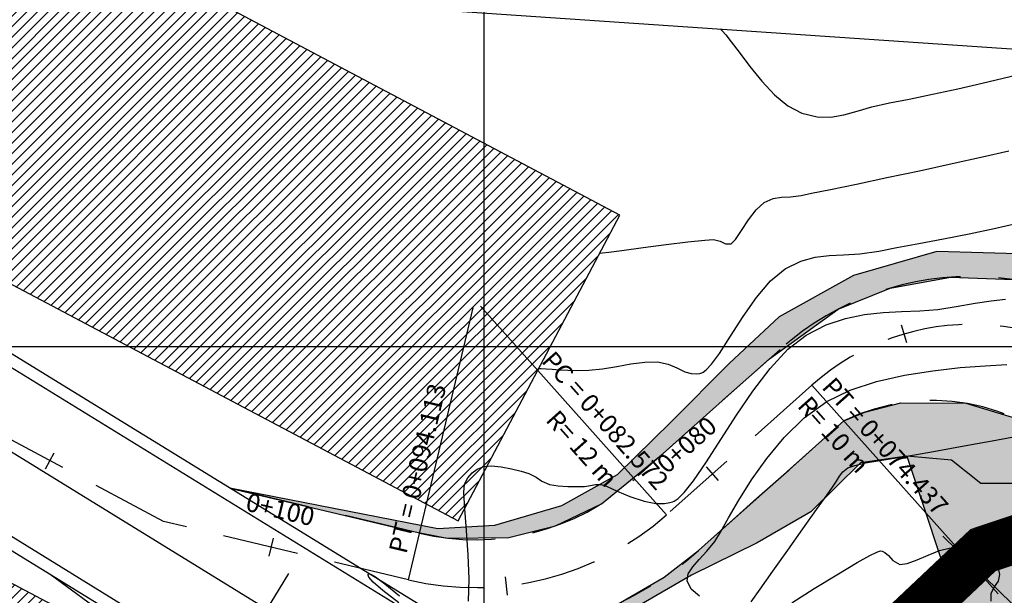
# Model space of a CAD drawing. Units: metres. Extents: x 755538 to 770919, y 8560252 to 8562534.
# Drawn here: x 767531 to 767572, y 8561865 to 8561889 of the extents above; entities that cross this region are included whole.
import ezdxf
from ezdxf.enums import TextEntityAlignment as Align

# ---------------------------------------------------------------- set-up
doc = ezdxf.new("R2010")
doc.units = ezdxf.units.M
doc.header["$LTSCALE"] = 12.7
doc.header["$MEASUREMENT"] = 0
doc.linetypes.add('DASHED2', pattern=[0.375, 0.25, -0.125])
for name, color, linetype, lineweight in [('BADO', 1, 'DASHED2', 25), ('casa', 6, 'Continuous', 25), ('eje de rio', 4, 'Continuous', 25), ('EJE_LINEA', 7, 'Continuous', 30), ('sobreancho', 5, 'Continuous', 30)]:
    doc.layers.add(name, color=color, linetype=linetype, lineweight=lineweight)
for name, color, linetype in [('BERMA Y SOBREANCHO', 5, 'Continuous'), ('CONT-MJR', 84, 'Continuous'), ('CONT-MNR', 42, 'Continuous'), ('COORD_LIN', 8, 'Continuous'), ('EJE_ESTACA', 7, 'Continuous'), ('SRF-BDR', 7, 'Continuous'), ('STALBL', 7, 'Continuous'), ('STAPTS', 7, 'Continuous')]:
    doc.layers.add(name, color=color, linetype=linetype)
doc.styles.add('L60', font='simplex', dxfattribs={"height": 0.762})
pattern_1 = [(45, (0, 0), (-0.220970869121, 0.220970869121), [])]

# ---------------------------------------------------------------- blocks, each defined once
blk = doc.blocks.new('sta_tic')
blk.add_line((0, -0.04165), (0, 0.04165))
blk = doc.blocks.new('lbl_tic')
blk.add_line((0, -0.04165), (0, 0.04165))

msp = doc.modelspace()

# ---------------------------------------------------------------- hatches: boundary and pattern name
at = {"lineweight": 13}
h = msp.add_hatch(dxfattribs=at)
h.set_pattern_fill('ANSI36', color=256, scale=2.5, angle=150, style=0)
h.set_pattern_definition([(195, (767539.388, 8561825.52558), (-0.4473597, -0.4433935), [0.78125, -0.15625, 0, -0.15625])])
h.paths.add_polyline_path([(767570.36571, 8561841.18643), (767570.32394, 8561844.14741), (767570.28036, 8561847.23614), (767570.25096, 8561849.32018), (767570.38175, 8561851.26433), (767570.85932, 8561853.26539), (767571.62816, 8561855.07348), (767572.78624, 8561856.86792), (767573.5589, 8561857.76404), (767574.36401, 8561858.59177), (767575.47817, 8561859.7357), (767576.06811, 8561860.34139), (767576.48342, 8561861.22044), (767576.96422, 8561862.89714), (767577.08565, 8561864.69947), (767576.91673, 8561866.06772), (767576.7549, 8561866.71533), (767576.5682, 8561867.27867), (767576.46376, 8561867.57307), (767574.58155, 8561866.72572), (767574.91814, 8561864.76403), (767572.73028, 8561861.31705), (767571.8032, 8561857.91623), (767570.09217, 8561854.52531), (767569.13554, 8561850.36263), (767569.3319, 8561845.76667), (767569.97532, 8561843.10984)])
h.paths.add_polyline_path([(767574.58706, 8561825.52558), (767574.54026, 8561828.84243), (767574.50117, 8561831.61312), (767574.45255, 8561835.05984), (767574.43241, 8561836.48724), (767574.39991, 8561838.79066), (767574.36249, 8561841.44321), (767574.33478, 8561843.40715), (767574.2983, 8561845.99269), (767574.25798, 8561848.85095), (767574.3812, 8561850.93365), (767575.26905, 8561853.39709), (767576.23882, 8561854.76852), (767577.72621, 8561856.31088), (767578.77953, 8561857.39233), (767580.06512, 8561858.897), (767580.88177, 8561860.19504), (767581.67066, 8561861.97955), (767582.18378, 8561864.01051), (767582.33401, 8561866.19941), (767582.10159, 8561868.28942), (767581.82311, 8561869.39793), (767584.04778, 8561870.86932), (767585.23138, 8561867.7015), (767588.08414, 8561865.15943), (767586.50354, 8561860.73004), (767583.53317, 8561858.66314), (767580.79607, 8561854.92705), (767577.32649, 8561853.15529), (767576.47837, 8561851.22947), (767575.24309, 8561847.24931), (767574.93469, 8561842.35772), (767575.04907, 8561836.9103), (767574.97222, 8561830.54154)])
h.paths.add_polyline_path([(767539.388, 8561869.09167), (767544.43841, 8561867.88925), (767546.77963, 8561867.33184), (767548.4624, 8561867.0016), (767551.02732, 8561867.03232), (767552.97718, 8561867.51187), (767554.89382, 8561868.43361), (767557.47377, 8561870.53274), (767560.18523, 8561872.94946), (767561.91303, 8561874.48944), (767564.7806, 8561876.55919), (767566.94366, 8561877.43337), (767569.46942, 8561877.89178), (767572.09291, 8561877.79407), (767574.16452, 8561877.29648), (767576.14977, 8561876.42148), (767577.77728, 8561875.33835), (767579.65133, 8561873.48937), (767580.97738, 8561871.47176), (767583.022, 8561872.74126), (767581.73254, 8561873.92961), (767579.46797, 8561878.41676), (767576.71344, 8561878.16559), (767572.75861, 8561878.84782), (767568.88916, 8561878.96153), (767565.41804, 8561877.96661), (767562.31681, 8561876.2326), (767560.23983, 8561874.2996), (767557.81082, 8561871.85189), (767555.55069, 8561869.64237), (767553.2289, 8561868.34869), (767550.4383, 8561867.5234), (767548.07185, 8561867.38958)])
h.paths.add_polyline_path([(767549.40629, 8561862.93539), (767551.05698, 8561863.19987), (767553.45942, 8561863.58453), (767554.50735, 8561863.81218), (767555.69269, 8561864.31636), (767557.51779, 8561865.36989), (767558.94123, 8561866.48245), (767560.39036, 8561867.77406), (767561.38791, 8561868.66317), (767562.72753, 8561869.85718), (767563.54734, 8561870.58787), (767564.51101, 8561871.44679), (767565.01424, 8561871.89532), (767565.89047, 8561872.26416), (767567.39657, 8561872.64712), (767570.10614, 8561872.63105), (767572.04335, 8561872.05542), (767573.73577, 8561871.07178), (767574.76485, 8561870.15923), (767575.54812, 8561869.20995), (767575.65428, 8561868.95672), (767573.97863, 8561868.17853), (767572.86368, 8561869.2793), (767570.73147, 8561869.2793), (767569.51013, 8561870.25138), (767567.64704, 8561870.41685), (767565.70113, 8561870.14797), (767563.63102, 8561868.1004), (767561.40137, 8561866.80769), (767558.65252, 8561865.45105), (767556.46671, 8561864.19365), (767554.78504, 8561863.44651), (767552.05615, 8561862.97586)])
at = {"layer": 'casa'}
h = msp.add_hatch(dxfattribs=at)
h.set_pattern_fill('ANSI31', color=1, scale=2.5, style=0)
h.set_pattern_definition(pattern_1)
h.paths.add_polyline_path([(767548.91065, 8561867.7227), (767555.66709, 8561880.48393), (767529.5176, 8561894.3288), (767522.76116, 8561881.56757)])
h = msp.add_hatch(dxfattribs=at)
h.set_pattern_fill('ANSI31', color=1, scale=2.5, style=0)
h.set_pattern_definition(pattern_1)
h.paths.add_polyline_path([(767540.19703, 8561859.86737), (767536.50679, 8561852.89742), (767513.9147, 8561864.85882), (767516.25427, 8561869.27769), (767524.88925, 8561867.97208)])
at = {"layer": 'COORD_LIN'}
h = msp.add_hatch(dxfattribs=at)
h.set_pattern_fill('GRAVEL', color=256, scale=1.5, style=0)
h.set_pattern_definition([(228.0128, (767568.72704, 8561859.41623), (-11.99999735, -13.500002), [0.201804, -19.97863]), (184.9697, (767568.592044, 8561859.266234), (18.00000158, 1.49998696), [0.346302, -34.283887]), (132.5104, (767568.24704, 8561859.23623), (14.99998608, -16.500013), [0.24418, -24.17405]), (267.2737, (767567.66204, 8561858.86123), (1.49999403, 30.00000044), [0.315357, -31.220337]), (292.8337, (767567.64704, 8561858.54623), (-7.50001486, 17.99999462), [0.309233, -30.61406]), (357.2737, (767567.76704, 8561858.26123), (-30.00000044, 1.49999403), [0.315357, -31.220337]), (37.6942, (767568.082044, 8561858.246234), (-19.50001102, -14.99998561), [0.417044, -41.287273]), (72.2553, (767568.412044, 8561858.501234), (10.50001614, 32.99999435), [0.393732, -38.97948]), (121.4296, (767568.53204, 8561858.876234), (-12.00001235, 19.49999255), [0.316425, -31.32611]), (175.2364, (767568.36704, 8561859.14623), (16.5000014, -1.4999873), [0.36125, -17.701144]), (222.3974, (767568.007044, 8561859.176234), (-18.00001103, -16.49998812), [0.467172, -46.250062]), (138.8141, (767569.14704, 8561858.84623), (-10.5000044, 8.999996), [0.15945, -15.785766]), (171.4692, (767569.02704, 8561858.95123), (19.49999743, -3.00001187), [0.303355, -30.032266]), (225, (767568.727, 8561858.9962), (-2e-16, -1.5), [0.21213, -1.90919]), (203.1986, (767568.62204, 8561859.17623), (7.4999996, 3.000002), [0.114237, -11.30942]), (291.8014, (767568.51704, 8561859.13123), (-1.4999999, 4.5000004), [0.161554, -7.916193]), (30.9638, (767568.57704, 8561858.98123), (4.499997, 3.0000037), [0.262393, -8.484034]), (161.5651, (767568.80204, 8561859.11623), (3.000001, -1.4999976), [0.189737, -4.55368]), (16.3895, (767567.64704, 8561859.13123), (15.0000033, 4.49998906), [0.2658, -26.314267]), (70.3462, (767567.90204, 8561859.20623), (-5.99999287, -16.5000032), [0.22299, -22.07611]), (293.1986, (767568.80204, 8561859.41623), (-3.000002, 7.4999996), [0.22847, -11.195187]), (343.6105, (767568.89204, 8561859.20623), (-15.0000033, 4.49998906), [0.2658, -26.314267]), (339.444, (767567.64704, 8561858.20123), (-7.5000028, 2.999994), [0.25632, -12.559686]), (294.7751, (767567.88704, 8561858.11123), (-7.4999883, 16.50000513), [0.214767, -21.261964]), (66.8014, (767568.81704, 8561857.91623), (3.000002, 7.4999996), [0.22847, -11.195187]), (17.354, (767568.90704, 8561858.12623), (-19.50000303, -5.99999175), [0.251447, -24.893136]), (69.444, (767568.08204, 8561857.91623), (-2.999994, -7.5000028), [0.12816, -12.687846]), (101.3099, (767568.72704, 8561857.91623), (-1.4999964, 6.000001), [0.076485, -7.572043]), (165.9638, (767568.71204, 8561857.99123), (4.500001, -1.499997), [0.30923, -5.875425]), (186.009, (767568.41204, 8561858.06623), (14.99999963, 1.49999898), [0.286575, -28.370884]), (303.6901, (767568.57704, 8561858.84623), (-1.500002, 2.9999993), [0.21633, -5.191994]), (353.1572, (767568.697044, 8561858.666234), (25.49999905, -3.000012), [0.37769, -37.391345]), (60.9454, (767569.07204, 8561858.62123), (-6.00000004, -10.5000006), [0.154434, -15.28901]), (90, (767569.147, 8561858.7562), (-1.5, 1.5), [0.09, -1.41]), (120.2564, (767568.38204, 8561858.11123), (5.99999233, -10.5000037), [0.208386, -20.63028]), (48.0128, (767568.27704, 8561858.29123), (11.99999735, 13.500002), [0.40361, -19.77683]), (0, (767568.547, 8561858.5912), (1.5, 1.5), [0.39, -1.11]), (325.3048, (767568.93704, 8561858.59123), (-14.9999914, 10.5000129), [0.23717, -23.47991]), (254.0546, (767569.13204, 8561858.45623), (-1.4999998, -6.0000002), [0.218403, -10.70176]), (207.646, (767569.072044, 8561858.246234), (-28.49999371, -15.00001157), [0.355598, -35.20421]), (175.4261, (767568.757044, 8561858.081234), (-19.50000084, 1.4999922), [0.3762, -37.24361])])
h.paths.add_polyline_path([(767574.91814, 8561864.76403), (767574.58155, 8561866.72572), (767573.97863, 8561868.17853), (767572.86368, 8561869.2793), (767570.73147, 8561869.2793), (767569.51013, 8561870.25138), (767567.64704, 8561870.41685), (767571.8032, 8561857.91623), (767572.73028, 8561861.31705)])
h.paths.add_polyline_path([(767579.46797, 8561878.41676), (767581.58141, 8561881.10778), (767584.59014, 8561878.57327), (767589.36873, 8561869.0836), (767588.08414, 8561865.15943), (767585.23138, 8561867.7015), (767584.04778, 8561870.86932), (767583.022, 8561872.74126), (767581.73254, 8561873.92961)])

# ---------------------------------------------------------------- linework, layer by layer
for points in [[(767572.75861, 8561878.84782), (767568.88916, 8561878.96153), (767565.41804, 8561877.96661), (767562.31681, 8561876.2326), (767560.23983, 8561874.2996), (767557.81082, 8561871.85189), (767555.55069, 8561869.64237), (767553.2289, 8561868.34869), (767550.4383, 8561867.5234), (767548.07185, 8561867.38958), (767539.388, 8561869.09167), (767544.43841, 8561867.88925), (767546.77963, 8561867.33184), (767548.4624, 8561867.0016), (767551.02732, 8561867.03232), (767552.97718, 8561867.51187), (767554.89382, 8561868.43361), (767557.47377, 8561870.53274), (767560.18523, 8561872.94946), (767561.91303, 8561874.48944), (767564.7806, 8561876.55919), (767566.94366, 8561877.43337), (767569.46942, 8561877.89178), (767572.09291, 8561877.79407)], [(767555.69269, 8561864.31636), (767557.51779, 8561865.36989), (767558.94123, 8561866.48245), (767560.39036, 8561867.77406), (767561.38791, 8561868.66317), (767562.72753, 8561869.85718), (767563.54734, 8561870.58787), (767564.51101, 8561871.44679), (767565.01424, 8561871.89532), (767565.89047, 8561872.26416), (767567.39657, 8561872.64712), (767570.10614, 8561872.63105), (767572.04335, 8561872.05542)], [(767572.86368, 8561869.2793), (767570.73147, 8561869.2793), (767569.51013, 8561870.25138), (767567.64704, 8561870.41685), (767565.70113, 8561870.14797), (767563.63102, 8561868.1004), (767561.40137, 8561866.80769), (767558.65252, 8561865.45105), (767556.46671, 8561864.19365)]]:
    msp.add_lwpolyline(points)
at = {"layer": 'BADO'}
for p, q in [((767536.61265, 8561867.69653), (767523.88715, 8561874.50899)), ((767563.68351, 8561873.38835), (767557.61049, 8561867.97548)), ((767565.01424, 8561871.89532), (767558.94123, 8561866.48245)), ((767546.84675, 8561865.25996), (767536.61265, 8561867.69653))]:
    msp.add_line(p, q, dxfattribs=at)
msp.add_lwpolyline([(767574.58706, 8561825.52558), (767574.25056, 8561849.3766, -0.19915335), (767576.51885, 8561855.07127), (767578.93357, 8561857.55049, 0.96531312), (767562.35277, 8561874.88138), (767556.27976, 8561869.46851, -0.24517246), (767547.30997, 8561867.20557), (767539.388, 8561869.09167)], format="xyb", dxfattribs=at)
for centre, radius, start, end in [((767570.33719, 8561865.9232), 10, 315.755155, 131.710597), ((767568.70226, 8561864.35904), 8.3903, 331.390088, 116.075664), ((767549.62607, 8561876.93366), 12, 256.608109, 311.710597), ((767549.62607, 8561876.93366), 14, 269.100478, 311.710597)]:
    msp.add_arc(centre, radius, start, end, dxfattribs=at)
at = {"layer": 'BERMA Y SOBREANCHO', "lineweight": 30}
for p, q in [((767553.44712, 8561860.45227), (767454.2482, 8561921.41046)), ((767553.18535, 8561860.02628), (767453.98642, 8561920.98446)), ((767550.04403, 8561854.91432), (767450.8451, 8561915.8725)), ((767549.78225, 8561854.48832), (767450.58333, 8561915.44651))]:
    msp.add_line(p, q, dxfattribs=at)
at = {"layer": 'casa'}
for points in [[(767548.91065, 8561867.7227), (767555.66709, 8561880.48393), (767529.5176, 8561894.3288), (767522.76116, 8561881.56757)], [(767540.19703, 8561859.86737), (767536.50679, 8561852.89742), (767513.9147, 8561864.85882), (767516.25427, 8561869.27769), (767524.88925, 8561867.97208)]]:
    msp.add_lwpolyline(points, close=True, dxfattribs=at)
at = {"layer": 'CONT-MJR', "elevation": 1690, "flags": 128}
for points in [[(767549.34481, 8561864.37603), (767549.37116, 8561865.28847), (767549.3326, 8561866.30531), (767549.26169, 8561867.31833), (767549.19095, 8561868.2193), (767549.15291, 8561868.9), (767549.18011, 8561869.25218), (767549.32715, 8561869.51972), (767549.49837, 8561869.72298), (767549.71292, 8561869.87401), (767549.98993, 8561869.98489), (767550.30667, 8561870.01684), (767550.71302, 8561869.97841), (767551.1483, 8561869.89569), (767551.55182, 8561869.7948), (767551.8629, 8561869.70186), (767552.17794, 8561869.54942), (767552.41394, 8561869.38479), (767552.73037, 8561869.24575), (767553.088, 8561869.18343), (767553.49853, 8561869.15785), (767553.89048, 8561869.15536), (767554.19236, 8561869.16228), (767554.44325, 8561869.19205), (767554.64211, 8561869.23387), (767554.89021, 8561869.24486), (767555.14138, 8561869.15898), (767555.55569, 8561868.96638), (767556.08396, 8561868.73655), (767556.67704, 8561868.53899), (767557.16515, 8561868.45087), (767557.52266, 8561868.44892), (767557.75103, 8561868.4865), (767557.86104, 8561868.51863), (767557.93499, 8561868.55028), (767558.09265, 8561868.65436), (767558.3525, 8561868.90387), (767558.73961, 8561869.38682), (767559.28248, 8561870.18051), (767559.88267, 8561871.11856), (767560.53137, 8561872.12944), (767561.21977, 8561873.1416), (767561.93906, 8561874.08352), (767562.68045, 8561874.88366), (767563.43511, 8561875.47049), (767564.27415, 8561875.89763), (767565.08799, 8561876.17555), (767565.88116, 8561876.33917), (767566.65822, 8561876.42339), (767567.4237, 8561876.46312), (767568.18214, 8561876.49326), (767568.9381, 8561876.54871), (767569.69611, 8561876.66439), (767570.49017, 8561876.80875), (767571.1632, 8561876.90242), (767571.75909, 8561876.976)], [(767546.44387, 8561864.29814), (767545.7797, 8561864.80901), (767545.37091, 8561865.1627), (767545.19277, 8561865.36573), (767545.15551, 8561865.46067), (767545.1654, 8561865.49387), (767545.18869, 8561865.51015), (767545.26986, 8561865.49878), (767545.46897, 8561865.38596), (767545.8532, 8561865.0961), (767546.46935, 8561864.59403)]]:
    msp.add_lwpolyline(points, dxfattribs=at)
at = {"layer": 'CONT-MNR', "flags": 128}
for points, elevation in [([(767559.8841, 8561888.23214), (767559.9496, 8561888.16218), (767560.08771, 8561888.00274), (767560.31188, 8561887.72144), (767560.64036, 8561887.28643), (767561.09396, 8561886.68642), (767561.58936, 8561886.07593), (767562.12019, 8561885.51067), (767562.68008, 8561885.04634), (767563.26265, 8561884.73866), (767563.90129, 8561884.5809), (767564.46704, 8561884.57132), (767565.00591, 8561884.66777), (767565.56392, 8561884.82807), (767566.18708, 8561885.01006), (767566.9214, 8561885.17157), (767567.73288, 8561885.32376), (767568.71741, 8561885.52808), (767569.77075, 8561885.75898), (767570.78865, 8561885.9909), (767571.66689, 8561886.19829), (767572.30121, 8561886.35558)], 1693), ([(767554.82265, 8561878.88898), (767554.8421, 8561878.89121), (767554.93811, 8561878.90352), (767555.20769, 8561878.93908), (767555.7535, 8561879.01143), (767556.63238, 8561879.12703), (767557.59627, 8561879.2512), (767558.50222, 8561879.36319), (767559.20729, 8561879.44224), (767559.5685, 8561879.46761), (767559.84656, 8561879.39194), (767560.06791, 8561879.28934), (767560.30479, 8561879.28762), (767560.49752, 8561879.4693), (767560.74476, 8561879.83583), (767561.03378, 8561880.28381), (767561.35185, 8561880.70985), (767561.68625, 8561881.01055), (767562.07001, 8561881.17993), (767562.41603, 8561881.23243), (767562.78508, 8561881.24796), (767563.23796, 8561881.30644), (767563.66213, 8561881.3938), (767564.46049, 8561881.55863), (767565.53991, 8561881.78306), (767566.80724, 8561882.04916), (767568.16933, 8561882.33905), (767569.53305, 8561882.63481), (767570.80525, 8561882.91856), (767571.89279, 8561883.17237)], 1692), ([(767552.27747, 8561874.08178), (767552.38533, 8561874.07607), (767552.58334, 8561874.06453), (767552.84401, 8561874.04752), (767553.1459, 8561874.02711), (767553.49731, 8561874.00901), (767553.88145, 8561874.00398), (767554.36427, 8561874.0172), (767554.93699, 8561874.07275), (767555.53209, 8561874.16851), (767556.12733, 8561874.2704), (767556.70049, 8561874.34434), (767557.22935, 8561874.35623), (767557.67673, 8561874.26753), (767558.04647, 8561874.10858), (767558.37788, 8561873.94867), (767558.64182, 8561873.86661), (767558.85229, 8561873.85511), (767559.00328, 8561873.87958), (767559.08291, 8561873.90312), (767559.14261, 8561873.93011), (767559.27199, 8561874.02547), (767559.48964, 8561874.2606), (767559.81992, 8561874.71414), (767560.28877, 8561875.43784), (767560.80895, 8561876.24718), (767561.36878, 8561877.04732), (767561.95658, 8561877.74338), (767562.56068, 8561878.24052), (767563.22285, 8561878.56743), (767563.82013, 8561878.73374), (767564.39786, 8561878.79908), (767565.00135, 8561878.82307), (767565.67597, 8561878.86531), (767566.46704, 8561878.98542), (767567.22061, 8561879.13317), (767568.14279, 8561879.30515), (767569.17071, 8561879.49696), (767570.24146, 8561879.70422), (767571.29218, 8561879.92254), (767572.25997, 8561880.14754)], 1691), ([(767558.98421, 8561864.57922), (767558.64144, 8561864.87735), (767558.46824, 8561865.22236), (767558.52272, 8561865.50928), (767558.70478, 8561865.80133), (767558.97508, 8561866.11327), (767559.2943, 8561866.4598), (767559.62312, 8561866.85565), (767559.86817, 8561867.24437), (767560.20468, 8561867.84176), (767560.63559, 8561868.59231), (767561.16386, 8561869.44055), (767561.79243, 8561870.33097), (767562.52427, 8561871.20809), (767563.36232, 8561872.01642), (767564.30954, 8561872.70046), (767565.28174, 8561873.17489), (767566.37888, 8561873.53677), (767567.54581, 8561873.80307), (767568.7274, 8561873.99074), (767569.86849, 8561874.11674), (767570.91396, 8561874.19804), (767571.80865, 8561874.25161)], 1689), ([(767561.15006, 8561864.33804), (767561.5226, 8561864.86925), (767562.05435, 8561865.62447), (767562.67216, 8561866.49993), (767563.30289, 8561867.39185), (767563.87337, 8561868.19645), (767564.31048, 8561868.80996), (767564.54105, 8561869.1286), (767564.7057, 8561869.37654), (767564.82786, 8561869.58335), (767564.96734, 8561869.76325), (767565.18397, 8561869.93043), (767565.46572, 8561870.03716), (767565.92039, 8561870.13992), (767566.5124, 8561870.24375), (767567.20617, 8561870.35364), (767567.96611, 8561870.47462), (767568.75663, 8561870.6117), (767569.50478, 8561870.75083), (767570.34295, 8561870.9073), (767571.20335, 8561871.06721), (767572.01817, 8561871.21666)], 1688), ([(767562.84202, 8561864.30471), (767563.77618, 8561864.89187), (767564.72005, 8561865.47455), (767565.56653, 8561865.97975), (767566.10162, 8561866.27908), (767566.38407, 8561866.41789), (767566.50291, 8561866.46087), (767566.53893, 8561866.46575), (767566.60899, 8561866.45696), (767566.72851, 8561866.40702), (767566.8736, 8561866.27605), (767567.05187, 8561866.06628), (767567.3545, 8561865.89665), (767567.66001, 8561865.93923), (767568.07233, 8561866.09244), (767568.53782, 8561866.29345), (767569.00281, 8561866.47941), (767569.41367, 8561866.58751), (767569.83106, 8561866.64196), (767570.18673, 8561866.66518), (767570.50808, 8561866.62782), (767570.8225, 8561866.50053), (767571.10655, 8561866.28752), (767571.31768, 8561866.02976), (767571.45458, 8561865.75301), (767571.51592, 8561865.48305), (767571.44933, 8561865.20314), (767571.28159, 8561864.97179), (767571.15329, 8561864.66959), (767571.15206, 8561864.36639)], 1687)]:
    msp.add_lwpolyline(points, dxfattribs=dict(at, elevation=elevation))
at = {"layer": 'COORD_LIN'}
for p, q in [((767550, 8561300), (767550, 8562500)), ((766700, 8561875), (768150, 8561875))]:
    msp.add_line(p, q, dxfattribs=at)
msp.add_lwpolyline([(767574.91814, 8561864.76403), (767574.58155, 8561866.72572), (767573.97863, 8561868.17853), (767572.86368, 8561869.2793), (767570.73147, 8561869.2793), (767569.51013, 8561870.25138), (767567.64704, 8561870.41685), (767571.8032, 8561857.91623), (767572.73028, 8561861.31705)], close=True, dxfattribs=at)
at = {"layer": 'eje de rio', "const_width": 2, "elevation": 1706}
msp.add_lwpolyline([(767725.59005, 8561901.8988), (767715.16482, 8561894.241), (767703.70697, 8561889.02392), (767693.46805, 8561891.45031), (767679.13771, 8561894.06531), (767667.29242, 8561892.06724), (767663.65693, 8561884.78803), (767658.62156, 8561874.30379), (767645.98584, 8561864.26318), (767635.27712, 8561852.07908), (767626.34916, 8561852.48123), (767618.84756, 8561858.68893), (767607.94569, 8561866.26987), (767596.26232, 8561868.68372), (767587.78292, 8561874.33743), (767579.44097, 8561869.38126), (767570.8225, 8561866.50053), (767562.37178, 8561858.5171), (767554.59077, 8561846.22143), (767543.9697, 8561821.50536)], dxfattribs=at)
at = {"layer": 'EJE_ESTACA'}
msp.add_line((767541.84201, 8561865.52687), (767540.00951, 8561862.54493), dxfattribs=at)
at = {"layer": 'EJE_LINEA'}
msp.add_line((767551.61469, 8561857.4703), (767452.41576, 8561918.42848), dxfattribs=at)
at = {"layer": 'sobreancho'}
msp.add_line((767548.90384, 8561853.05527), (767531.89167, 8561865.48146), dxfattribs=at)
at = {"layer": 'SRF-BDR'}
msp.add_polyline3d([(767820.488, 8561599.331, 1707.625), (767786.02, 8561618.12, 1704.753), (767732.966, 8561653.106, 1699.539), (767678.002, 8561692.409, 1695.123), (767663.273, 8561705.516, 1696.526), (767651.725, 8561719.398, 1696.965), (767626.126, 8561746.247, 1695.308), (767617.241, 8561774.437, 1692.495), (767597.211, 8561816.23, 1693.526), (767644.973, 8561841.814, 1698.919), (767666.076, 8561844.998, 1700.412), (767685.15, 8561853.244, 1701.847), (767692.993, 8561860.525, 1702.506), (767712.825, 8561876.336, 1704.559), (767728.728, 8561905.925, 1706.647), (767715.424, 8561914.255, 1704.161), (767686.851, 8561912.837, 1702.399), (767634.016, 8561892.15, 1698.091), (767572.409, 8561887.377, 1693.322), (767507.334, 8561891.82, 1691.649), (767473.307, 8561917.136, 1695.213)], dxfattribs=at)
at = {"layer": 'STAPTS'}
for p, q in [((767557.61049, 8561867.97548), (767549.84697, 8561876.68582)), ((767546.84675, 8561865.25996), (767549.54918, 8561876.61069)), ((767563.68351, 8561873.38835), (767571.44703, 8561864.67801)), ((767577.50084, 8561858.94594), (767569.14229, 8561867.08701))]:
    msp.add_line(p, q, dxfattribs=at)

# ---------------------------------------------------------------- block references
at = {"layer": 'STALBL', "xscale": 9.14765906362545, "yscale": 9.14765906362545, "zscale": 9.14765906362545}
for name, p, rotation in [('sta_tic', (767567.53265, 8561875.52187), 16.28733423910865), ('sta_tic', (767531.88113, 8561870.2295), 331.8381057924293), ('lbl_tic', (767559.53079, 8561869.68704), 41.71059708633602), ('lbl_tic', (767541.11981, 8561866.62345), 346.6081087962773), ('sta_tic', (767550.93168, 8561865.0049), 6.246171609486353)]:
    msp.add_blockref(name, p, dxfattribs=dict(at, rotation=rotation))

# ---------------------------------------------------------------- texts
at = {"layer": 'STALBL', "style": 'L60'}
for s, rotation, p in [('0+080', 41.710597, (767558.86542, 8561870.43355)), ('0+100', 346.608109, (767541.35142, 8561867.59626))]:
    msp.add_text(s, height=0.762, rotation=rotation, dxfattribs=at).set_placement(p, align=Align.BOTTOM_CENTER)
at = {"layer": 'STAPTS', "style": 'L60'}
msp.add_text('PC = 0+082.572', height=0.762, rotation=311.710597, dxfattribs=at).set_placement((767557.01623, 8561868.78537), align=Align.BOTTOM_RIGHT)
for s, rotation, p in [('PT = 0+094.113', 76.608109, (767546.9857, 8561866.25483)), ('PT = 0+074.437', 311.710597, (767563.87697, 8561873.1203)), ('R= 10 m', 311.710597, (767562.85764, 8561872.33843)), ('R= 12 m', 311.710597, (767552.35489, 8561871.75076))]:
    msp.add_text(s, height=0.762, rotation=rotation, dxfattribs=at).set_placement(p, align=Align.BOTTOM_LEFT)

doc.saveas('drawing.dxf')
